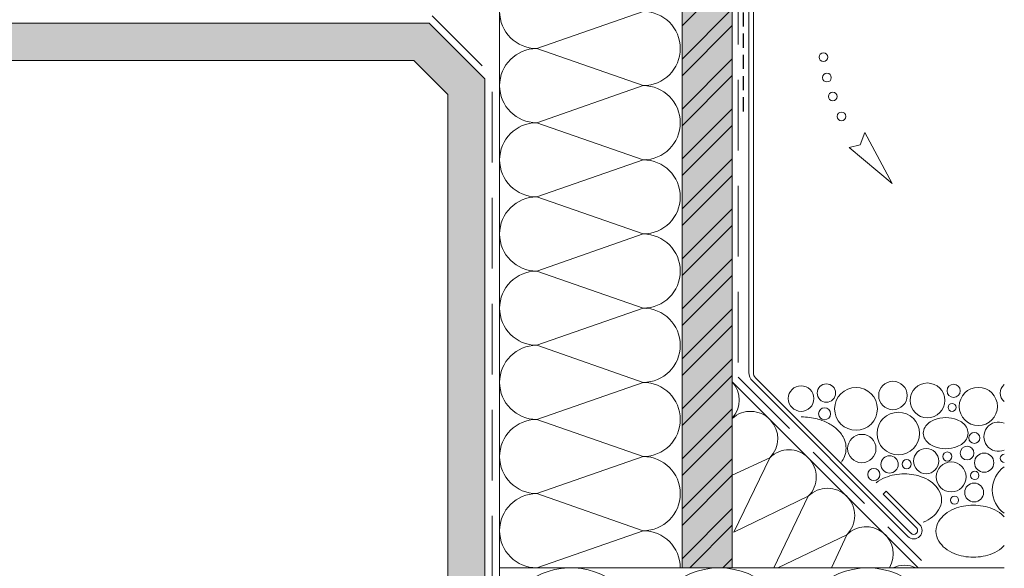
# Model space of a CAD drawing. Extents: x -22 to 812, y -1213 to -690.
# Drawn here: x 248 to 513, y -1045 to -897 of the extents above; entities that cross this region are included whole.
import ezdxf

# ---------------------------------------------------------------- set-up
doc = ezdxf.new("R2010")
doc.units = 0
doc.header["$LTSCALE"] = 15
doc.linetypes.add('STRICHLINIE', pattern=[19.05, 12.7, -6.35])
doc.linetypes.add('STRICHLINIEX2', pattern=[38.1, 25.4, -12.7])
for name, color, linetype, lineweight in [('Holzwerkstoffplatte Schnittschraffur', 253, 'CONTINUOUS', 15), ('Holzwerkstoffplatte Umrisslinie', 7, 'CONTINUOUS', 9), ('Kantholz Umrisslinie', 7, 'CONTINUOUS', 9), ('KIES', 7, 'CONTINUOUS', 9), ('Pfeil', 7, 'CONTINUOUS', 20), ('STAHL', 7, 'CONTINUOUS', 15), ('Tragwerk Schraffur', 253, 'CONTINUOUS', 15), ('Tragwerk Umrisslinie', 7, 'CONTINUOUS', 9), ('Trennlage', 7, 'STRICHLINIEX2', 15), ('Wärmedämmung Symbollinie', 253, 'CONTINUOUS', 15), ('Wärmedämmung Umrisslinie', 7, 'CONTINUOUS', 9), ('Zink geschnitten Lochblech', 7, 'STRICHLINIE', 30)]:
    doc.layers.add(name, color=color, linetype=linetype, lineweight=lineweight)
doc.layers.add('Schraffur Holz geschnitten', color=41, linetype='CONTINUOUS')
pattern_1 = [(45, (230.319, -12.609), (-6.73519, 6.73519), []), (45, (234.809, -12.609), (-6.73519, 6.73519), [])]

# ---------------------------------------------------------------- blocks, each defined once
blk = doc.blocks.new('pf')
at = {"layer": 'Pfeil', "elevation": -28.92}
blk.add_lwpolyline([(4.47, -1081.08), (19.36, -1083.93), (4.04, -1086.85), (5.81, -1083.83)], close=True, dxfattribs=at)
at = {"layer": 'Pfeil'}
for centre in [(-8.96, -1086.3, -28.92), (-3.34, -1084.76, -28.92), (-13.89, -1088.33, -28.92), (-18.79, -1091.07, -28.92)]:
    blk.add_circle(centre, 1.17, dxfattribs=at)

msp = doc.modelspace()

# ---------------------------------------------------------------- hatches: boundary and pattern name
at = {"layer": 'Holzwerkstoffplatte Schnittschraffur'}
h = msp.add_hatch(dxfattribs=at)
h.set_pattern_fill('ANSI32', color=256, style=0)
h.set_pattern_definition(pattern_1)
h.paths.add_polyline_path([(426.58, -1044.61), (440.08, -1044.61), (440.08, -853.81), (426.58, -853.81)])
h = msp.add_hatch(dxfattribs=at)
h.set_pattern_fill('ANSI32', color=256, style=0)
h.set_pattern_definition(pattern_1)
h.paths.add_polyline_path([(426.58, -1044.61), (440.08, -1044.61), (440.08, -853.81), (426.58, -853.81)])
at = {"layer": 'Schraffur Holz geschnitten'}
msp.add_hatch(color=256, dxfattribs=at).paths.add_polyline_path([(426.58, -1044.61), (440.08, -1044.61), (440.08, -892.75), (439.82, -892.33), (439.32, -892.33), (439.07, -892.73), (438.82, -892.33), (438.32, -892.33), (438.07, -892.73), (437.82, -892.33), (437.32, -892.33), (437.07, -892.73), (436.82, -892.33), (436.32, -892.33), (436.07, -892.73), (435.82, -892.33), (435.32, -892.33), (435.07, -892.73), (434.82, -892.33), (430.56, -892.33), (429.32, -890.78), (430.56, -889.23), (435.32, -889.23), (435.57, -888.83), (435.82, -889.23), (436.32, -889.23), (436.57, -888.83), (436.82, -889.23), (437.32, -889.23), (437.57, -888.83), (437.82, -889.23), (438.32, -889.23), (438.57, -888.83), (438.82, -889.23), (439.32, -889.23), (439.57, -888.83), (439.82, -889.23), (440.08, -889.23), (440.08, -853.81), (426.58, -853.81)])
msp.add_hatch(color=256, dxfattribs=at).paths.add_polyline_path([(426.58, -1044.61), (440.08, -1044.61), (440.08, -892.75), (439.82, -892.33), (439.32, -892.33), (439.07, -892.73), (438.82, -892.33), (438.32, -892.33), (438.07, -892.73), (437.82, -892.33), (437.32, -892.33), (437.07, -892.73), (436.82, -892.33), (436.32, -892.33), (436.07, -892.73), (435.82, -892.33), (435.32, -892.33), (435.07, -892.73), (434.82, -892.33), (430.56, -892.33), (429.32, -890.78), (430.56, -889.23), (435.32, -889.23), (435.57, -888.83), (435.82, -889.23), (436.32, -889.23), (436.57, -888.83), (436.82, -889.23), (437.32, -889.23), (437.57, -888.83), (437.82, -889.23), (438.32, -889.23), (438.57, -888.83), (438.82, -889.23), (439.32, -889.23), (439.57, -888.83), (439.82, -889.23), (440.08, -889.23), (440.08, -853.81), (426.58, -853.81)])
at = {"layer": 'Tragwerk Schraffur'}
h = msp.add_hatch(color=256, dxfattribs=at)
h.dxf.hatch_style = 1
h.paths.add_polyline_path([(354.24, -907.81), (363.38, -916.96), (363.38, -1157.81), (513.43, -1157.81), (513.43, -1147.81), (373.38, -1147.81), (373.38, -912.81), (358.38, -897.81), (208.38, -897.81), (193.38, -912.81), (193.38, -1182.55), (203.38, -1182.55), (203.38, -916.96), (212.52, -907.81)])

# ---------------------------------------------------------------- linework, layer by layer
at = {"layer": 'Holzwerkstoffplatte Umrisslinie'}
msp.add_lwpolyline([(426.58, -1044.61), (440.08, -1044.61), (440.08, -853.81), (426.58, -853.81)], close=True, dxfattribs=at)
msp.add_lwpolyline([(426.58, -1044.61), (440.08, -1044.61), (440.08, -853.81), (426.58, -853.81)], close=True, dxfattribs=at)
at = {"layer": 'KIES'}
for centre, radius in [((465.47, -997.49), 2.49), ((465.47, -997.49), 2.49), ((483.4, -998.15), 3.83), ((483.4, -998.15), 3.83), ((492.7, -999.46), 4.68), ((492.7, -999.46), 4.68), ((499.77, -996.91), 1.78), ((499.77, -996.91), 1.78), ((458.64, -998.97), 3.45), ((458.64, -998.97), 3.45), ((473.45, -1001.77), 5.77), ((473.45, -1001.77), 5.77), ((506.43, -1001.11), 5.15), ((506.43, -1001.11), 5.15), ((499.36, -1001.35), 1.07), ((499.36, -1001.35), 1.07), ((464.98, -1003.08), 1.62), ((464.98, -1003.08), 1.62), ((484.85, -1008.41), 5.74), ((484.85, -1008.41), 5.74), ((475.02, -1012.45), 3.82), ((475.02, -1012.45), 3.82), ((505.36, -1009.58), 1.48), ((505.36, -1009.58), 1.48), ((492.37, -1015.83), 3.4), ((492.37, -1015.83), 3.4), ((498.05, -1014.6), 1.22), ((498.05, -1014.6), 1.22), ((503.39, -1013.69), 1.84), ((503.39, -1013.69), 1.84), ((508, -1016.26), 2.59), ((508, -1016.26), 2.59), ((482.5, -1016.73), 2.32), ((482.5, -1016.73), 2.32), ((487.11, -1016.66), 1.24), ((487.11, -1016.66), 1.24), ((499.11, -1020.11), 4.04), ((499.11, -1020.11), 4.04), ((478.26, -1019.46), 1.65), ((478.26, -1019.46), 1.65), ((505.45, -1019.69), 1.14), ((505.45, -1019.69), 1.14), ((505.29, -1024.3), 2.54), ((505.29, -1024.3), 2.54), ((500.02, -1026.36), 1.1), ((500.02, -1026.36), 1.1)]:
    msp.add_circle(centre, radius, dxfattribs=at)
for centre, radius, start, end in [((515.23, -997.49), 2.9, 128.4799, 231.5201), ((515.23, -997.49), 2.9, 128.4799, 231.5201), ((458.71, -1020.92), 17, 75.1888, 90), ((458.71, -1020.92), 17, 75.1888, 90), ((459.44, -1018.15), 14.13, 64.949, 75.1886), ((459.44, -1018.15), 14.13, 64.949, 75.1886), ((460.24, -1016.45), 12.25, 51.2125, 64.949), ((460.24, -1016.45), 12.25, 51.2125, 64.949), ((495.95, -1009.11), 4.58, 128.8081, 147.8637), ((495.95, -1009.11), 4.58, 128.8081, 147.8637), ((496.68, -1010.01), 5.74, 111.7489, 128.8081), ((496.68, -1010.01), 5.74, 111.7489, 128.8081), ((497.64, -1012.43), 8.34, 90, 111.7487), ((497.64, -1012.43), 8.34, 90, 111.7487), ((497.64, -1012.43), 8.34, 68.2513, 90), ((497.64, -1012.43), 8.34, 68.2513, 90), ((498.6, -1010.01), 5.74, 51.1919, 68.2511), ((498.6, -1010.01), 5.74, 51.1919, 68.2511), ((499.33, -1009.11), 4.58, 32.1363, 51.1919), ((499.33, -1009.11), 4.58, 32.1363, 51.1919), ((511.87, -1009.25), 3.94, 66.6411, 293.3589), ((511.87, -1009.25), 3.94, 66.6411, 293.3589), ((462.57, -1013.55), 8.53, 35.5974, 51.2122), ((462.57, -1013.55), 8.53, 35.5974, 51.2122), ((463.53, -1012.86), 7.35, 22.2318, 35.5974), ((463.53, -1012.86), 7.35, 22.2318, 35.5974), ((494.66, -1008.3), 3.06, 147.8637, 180), ((494.66, -1008.3), 3.06, 147.8637, 180), ((494.66, -1008.3), 3.06, 180, 212.1363), ((494.66, -1008.3), 3.06, 180, 212.1363), ((500.61, -1008.3), 3.06, 0, 32.1363), ((500.61, -1008.3), 3.06, 0, 32.1363), ((500.61, -1008.3), 3.06, 327.8637, 0), ((500.61, -1008.3), 3.06, 327.8637, 0), ((464.79, -1012.35), 5.99, 0, 22.232), ((464.79, -1012.35), 5.99, 0, 22.232), ((495.95, -1007.49), 4.58, 212.1363, 231.1919), ((495.95, -1007.49), 4.58, 212.1363, 231.1919), ((496.68, -1006.59), 5.74, 231.1919, 248.2511), ((496.68, -1006.59), 5.74, 231.1919, 248.2511), ((498.6, -1006.59), 5.74, 291.7489, 308.8081), ((498.6, -1006.59), 5.74, 291.7489, 308.8081), ((499.33, -1007.49), 4.58, 308.8081, 327.8637), ((499.33, -1007.49), 4.58, 308.8081, 327.8637), ((464.79, -1012.35), 5.99, 337.768, 0), ((464.79, -1012.35), 5.99, 337.768, 0), ((497.64, -1004.18), 8.34, 248.2513, 270), ((497.64, -1004.18), 8.34, 248.2513, 270), ((497.64, -1004.18), 8.34, 270, 291.7487), ((497.64, -1004.18), 8.34, 270, 291.7487), ((513.51, -1015.09), 1.17, 93.9717, 266.0283), ((513.51, -1015.09), 1.17, 93.9717, 266.0283), ((463.53, -1011.83), 7.35, 324.4026, 337.7682), ((463.53, -1011.83), 7.35, 324.4026, 337.7682), ((486.45, -1033.17), 13.89, 90, 111.7487), ((486.45, -1033.17), 13.89, 90, 111.7487), ((486.45, -1033.17), 13.89, 68.2513, 90), ((486.45, -1033.17), 13.89, 68.2513, 90), ((517.87, -1023.64), 7.67, 125.3529, 234.6471), ((517.87, -1023.64), 7.67, 125.3529, 234.6471), ((484.84, -1029.15), 9.56, 111.7489, 128.8081), ((484.84, -1029.15), 9.56, 111.7489, 128.8081), ((488.05, -1029.15), 9.56, 51.1919, 68.2511), ((488.05, -1029.15), 9.56, 51.1919, 68.2511), ((489.26, -1027.65), 7.63, 32.1363, 51.1919), ((489.26, -1027.65), 7.63, 32.1363, 51.1919), ((491.41, -1026.3), 5.1, 0, 32.1363), ((491.41, -1026.3), 5.1, 0, 32.1363), ((491.41, -1026.3), 5.1, 327.8637, 0), ((491.41, -1026.3), 5.1, 327.8637, 0), ((489.26, -1024.95), 7.63, 308.8081, 327.8637), ((489.26, -1024.95), 7.63, 308.8081, 327.8637), ((503.46, -1037.58), 9.56, 111.7489, 128.8081), ((503.46, -1037.58), 9.56, 111.7489, 128.8081), ((505.07, -1041.61), 13.89, 90, 111.7487), ((505.07, -1041.61), 13.89, 90, 111.7487), ((505.07, -1041.61), 13.89, 68.2513, 90), ((505.07, -1041.61), 13.89, 68.2513, 90), ((506.67, -1037.58), 9.56, 51.1919, 68.2511), ((506.67, -1037.58), 9.56, 51.1919, 68.2511), ((488.05, -1023.45), 9.56, 291.7489, 308.8081), ((488.05, -1023.45), 9.56, 291.7489, 308.8081), ((500.11, -1034.73), 5.1, 147.8637, 180), ((500.11, -1034.73), 5.1, 147.8637, 180), ((502.25, -1036.08), 7.63, 128.8081, 147.8637), ((502.25, -1036.08), 7.63, 128.8081, 147.8637), ((507.88, -1036.08), 7.63, 43.3252, 51.1919), ((507.88, -1036.08), 7.63, 43.3252, 51.1919), ((500.11, -1034.73), 5.1, 180, 212.1363), ((500.11, -1034.73), 5.1, 180, 212.1363), ((502.25, -1033.38), 7.63, 212.1363, 231.1919), ((502.25, -1033.38), 7.63, 212.1363, 231.1919), ((503.46, -1031.88), 9.56, 231.1919, 248.2511), ((503.46, -1031.88), 9.56, 231.1919, 248.2511), ((506.67, -1031.88), 9.56, 291.7489, 308.8081), ((506.67, -1031.88), 9.56, 291.7489, 308.8081), ((507.88, -1033.38), 7.63, 308.8081, 316.6748), ((507.88, -1033.38), 7.63, 308.8081, 316.6748), ((505.07, -1027.86), 13.89, 248.2513, 270), ((505.07, -1027.86), 13.89, 248.2513, 270), ((505.07, -1027.86), 13.89, 270, 291.7487), ((505.07, -1027.86), 13.89, 270, 291.7487)]:
    msp.add_arc(centre, radius, start, end, dxfattribs=at)
at = {"layer": 'STAHL'}
for p, q in [((444.58, -870.13), (444.58, -991.96)), ((444.58, -870.13), (444.58, -991.96)), ((445.78, -870.13), (445.78, -991.96)), ((445.78, -870.13), (445.78, -991.96)), ((445.52, -994.22), (487.43, -1036.13)), ((445.52, -994.22), (487.43, -1036.13)), ((446.37, -993.38), (488.27, -1035.28)), ((446.37, -993.38), (488.27, -1035.28)), ((480.74, -1024.78), (481.59, -1023.93)), ((480.74, -1024.78), (481.59, -1023.93)), ((481.59, -1023.93), (490.61, -1032.95)), ((481.59, -1023.93), (490.61, -1032.95)), ((480.74, -1024.78), (489.76, -1033.8)), ((480.74, -1024.78), (489.76, -1033.8))]:
    msp.add_line(p, q, dxfattribs=at)
for centre, radius, start, end in [((447.78, -991.96), 3.2, 180, 225), ((447.78, -991.96), 3.2, 180, 225), ((447.78, -991.96), 2, 180, 225), ((447.78, -991.96), 2, 180, 225), ((489.02, -1034.54), 2.25, 225, 45), ((489.02, -1034.54), 2.25, 225, 45), ((489.02, -1034.54), 1.05, 225, 45), ((489.02, -1034.54), 1.05, 225, 45)]:
    msp.add_arc(centre, radius, start, end, dxfattribs=at)
at = {"layer": 'Tragwerk Umrisslinie'}
msp.add_lwpolyline([(193.38, -1182.55), (193.38, -912.81), (208.38, -897.81), (358.38, -897.81), (373.38, -912.81), (373.38, -1147.81), (513.43, -1147.81), (513.43, -1157.81), (363.38, -1157.81), (363.38, -916.96), (354.24, -907.81), (212.52, -907.81), (203.38, -916.96), (203.38, -1182.55)], close=True, dxfattribs=at)
at = {"layer": 'Trennlage', "ltscale": 0.05}
for p, q in [((441.65, -855.9), (441.65, -993.19)), ((359.21, -895.81), (375.38, -911.99)), ((375.38, -1106.81), (375.38, -911.99)), ((441.65, -993.19), (491.08, -1042.61)), ((442.08, -993.61), (491.08, -1042.61))]:
    msp.add_line(p, q, dxfattribs=at)
at = {"layer": 'Wärmedämmung Symbollinie'}
for p, q in [((416.08, -894.61), (387.38, -904.61)), ((387.38, -904.61), (416.08, -914.61)), ((387.38, -924.61), (416.08, -914.61)), ((416.08, -934.61), (387.38, -924.61)), ((387.38, -944.61), (416.08, -934.61)), ((387.38, -944.61), (416.08, -954.61)), ((416.08, -954.61), (387.38, -964.61)), ((387.38, -964.61), (416.08, -974.61)), ((387.38, -984.61), (416.08, -974.61)), ((416.08, -994.61), (387.38, -984.61)), ((416.08, -994.61), (387.38, -1004.61)), ((387.38, -1004.61), (416.08, -1014.61)), ((387.38, -1024.61), (416.08, -1014.61)), ((440.08, -1019.64), (450.21, -1014.94)), ((440.08, -1019.64), (450.21, -1014.94)), ((450.21, -1014.94), (440.55, -1034.97)), ((450.21, -1014.94), (440.55, -1034.97)), ((416.08, -1034.61), (387.38, -1024.61)), ((460.58, -1025.32), (440.55, -1034.97)), ((460.58, -1025.32), (440.55, -1034.97)), ((451.3, -1044.61), (460.58, -1025.32)), ((451.3, -1044.61), (460.58, -1025.32)), ((416.08, -1034.61), (387.38, -1044.61)), ((452.4, -1044.61), (470.96, -1035.7)), ((452.4, -1044.61), (470.96, -1035.7)), ((470.96, -1035.7), (466.93, -1044.47)), ((470.96, -1035.7), (466.93, -1044.47))]:
    msp.add_line(p, q, dxfattribs=at)
for centre, radius, start, end in [((387.38, -894.61), 10, 90.002, 270), ((416.08, -904.61), 10, 270, 90), ((387.38, -914.61), 10, 90, 270), ((416.08, -924.61), 10, 270, 90), ((387.38, -934.61), 10, 90, 270), ((416.08, -944.61), 10, 270, 90), ((387.38, -954.61), 10, 90, 270), ((416.08, -964.61), 10, 270, 90), ((387.38, -974.61), 10, 90, 270), ((416.08, -984.61), 10, 270, 90), ((387.38, -994.61), 10, 90, 270), ((416.08, -1004.61), 10, 270, 90), ((434.64, -999.38), 7.34, 317.8561, 42.1439), ((434.64, -999.38), 7.34, 317.8561, 42.1439), ((445.02, -1009.76), 7.34, 315, 132.2798), ((445.02, -1009.76), 7.34, 315, 132.2798), ((387.38, -1014.61), 10, 90, 270), ((455.39, -1020.13), 7.34, 315, 135), ((455.39, -1020.13), 7.34, 315, 135), ((416.08, -1024.61), 10, 270, 90), ((465.77, -1030.51), 7.34, 315, 135), ((465.77, -1030.51), 7.34, 315, 135), ((387.38, -1034.61), 10, 90, 270), ((416.08, -1044.61), 10, 0, 90), ((476.15, -1040.88), 7.34, 329.441, 135), ((476.15, -1040.88), 7.34, 329.441, 135), ((396.58, -1064.61), 20, 0, 163.7398), ((436.58, -1064.61), 20, 0, 180), ((476.58, -1064.61), 20, 0, 180), ((486.52, -1051.26), 7.34, 64.9297, 115.0703), ((486.52, -1051.26), 7.34, 64.9297, 115.0703)]:
    msp.add_arc(centre, radius, start, end, dxfattribs=at)
at = {"layer": 'Wärmedämmung Umrisslinie'}
for p, q in [((377.38, -1105.99), (377.38, -853.81)), ((440.08, -994.44), (490.25, -1044.61)), ((440.08, -994.44), (490.25, -1044.61)), ((377.38, -1044.61), (513.43, -1044.61)), ((426.58, -1044.61), (513.43, -1044.61))]:
    msp.add_line(p, q, dxfattribs=at)
at = {"layer": 'Zink geschnitten Lochblech', "ltscale": 0.02}
msp.add_line((443.09, -921.54), (443.09, -866.66), dxfattribs=at)

# ---------------------------------------------------------------- block references
at = {"layer": 'Kantholz Umrisslinie', "xscale": -1, "rotation": 129.2081713299542}
msp.add_blockref('pf', (-368.89, -1611.2, 28.92), dxfattribs=at)

doc.saveas('drawing.dxf')
